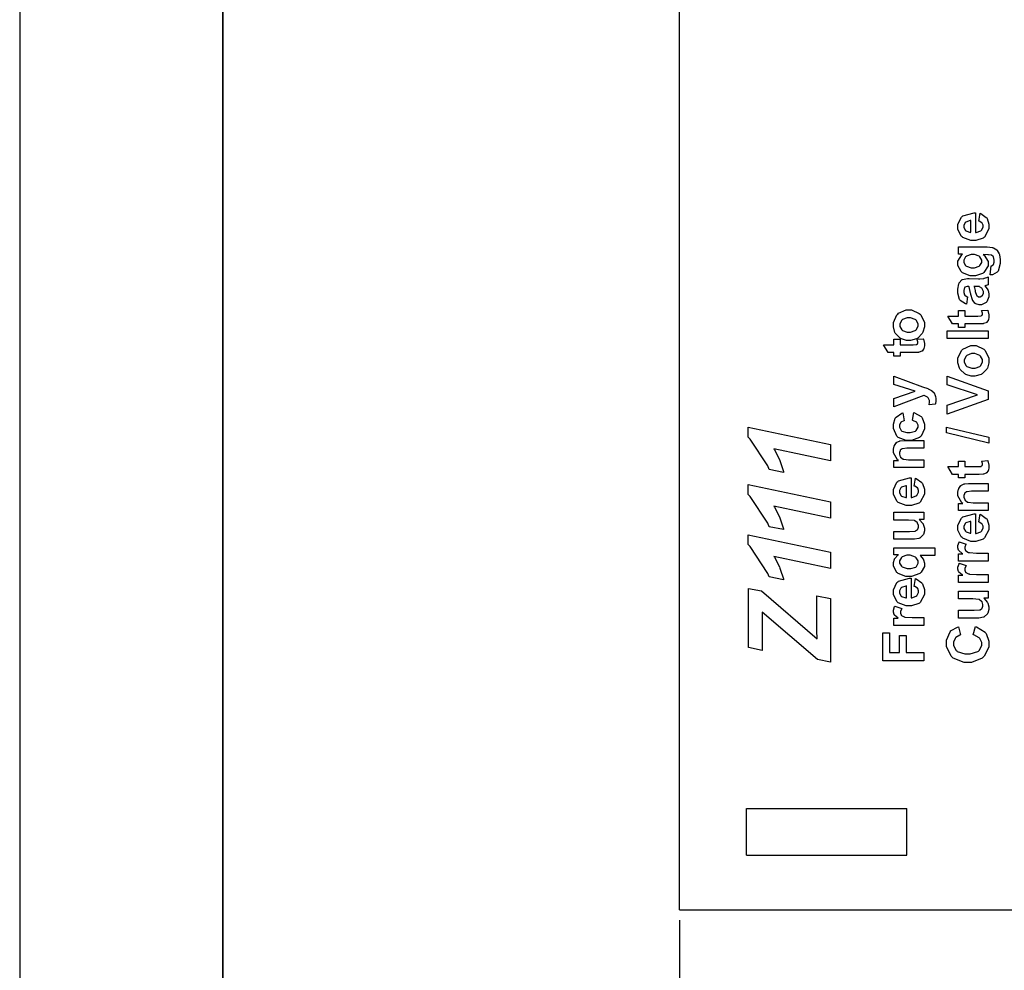
# Model space of a CAD drawing. Units: millimetres. Extents: x 0 to 420, y 0 to 297.
# Drawn here: x 0 to 48, y 104 to 151 of the extents above; entities that cross this region are included whole.
import ezdxf

# ---------------------------------------------------------------- set-up
doc = ezdxf.new("R2010")
doc.units = ezdxf.units.MM
doc.layers.add('DIMENSION', color=3, linetype='Continuous', lineweight=25)
doc.styles.get("Standard").update_dxf_attribs({"font": 'txt.shx'})
doc.dimstyles.get("Standard").update_dxf_attribs({"dimscale": 100, "dimtxt": 2.5, "dimasz": 2.5, "dimexe": 0, "dimexo": 0.5, "dimgap": 1, "dimtad": 0, "dimtoh": 1, "dimdec": 4, "dimzin": 0, "dimdsep": 46, "dimtxsty": 'Standard', "dimcen": 2.5, "dimadec": 0, "dimazin": 0, "dimtfac": 1, "dimtdec": 4, "dimtofl": 0, "dimtmove": 0, "dimatfit": 3, "dimfxl": 0, "dimtolj": 1, "dimtzin": 0, "dimarcsym": 0})

# ---------------------------------------------------------------- blocks, each defined once
blk = doc.blocks.new('*D9')
at = {"layer": 'Defpoints', "color": 0}
for p in [(32.5, 107.055), (121.5, 107.055), (121.5, 97.055)]:
    blk.add_point(p, dxfattribs=at)
at = {"layer": 'DIMENSION', "color": 0, "lineweight": -2}
for p, q in [((32.5, 106.555), (32.5, 97.055)), ((121.5, 106.555), (121.5, 97.055)), ((35, 97.055), (72.458, 97.055)), ((119, 97.055), (81.542, 97.055))]:
    blk.add_line(p, q, dxfattribs=at)
at = {"layer": 'DIMENSION', "color": 0}
for points in [[(35, 97.472), (35, 96.638), (32.5, 97.055)], [(119, 96.638), (119, 97.472), (121.5, 97.055)]]:
    blk.add_solid(points, dxfattribs=at)
at = {"layer": 'DIMENSION', "color": 0, "insert": (77, 97.055), "char_height": 2.5, "attachment_point": 5}
blk.add_mtext('\\A1;89.0', dxfattribs=at)

msp = doc.modelspace()

# ---------------------------------------------------------------- linework, layer by layer
for p, q in [((0, 297), (0, 0)), ((32.5, 107.055), (32.5, 175.555)), ((35.8, 112.055), (43.7, 112.055)), ((35.8, 109.755), (35.8, 112.055)), ((43.7, 109.755), (43.7, 112.055)), ((35.8, 109.755), (43.7, 109.755)), ((32.5, 107.055), (58.75, 107.055))]:
    msp.add_line(p, q)
at = {"lineweight": 35}
msp.add_line((10, 287), (10, 10), dxfattribs=at)
at = {"color": 0}
for points in [[(47.241, 140.978), (47.306, 141.363), (47.34, 141.351), (47.612, 141.155), (47.631, 141.129), (47.649, 141.101), (47.741, 140.822), (47.741, 140.729), (47.741, 140.588), (47.531, 140.192), (47.489, 140.162), (47.456, 140.137), (47.102, 140.018), (46.985, 140.018), (46.842, 140.018), (46.449, 140.175), (46.415, 140.207), (46.38, 140.239), (46.209, 140.576), (46.209, 140.689), (46.209, 140.817), (46.387, 141.171), (46.423, 141.203), (46.459, 141.235), (47.011, 141.385), (47.085, 141.384), (47.085, 140.415), (47.114, 140.415), (47.338, 140.494), (47.354, 140.509), (47.369, 140.523), (47.451, 140.68), (47.451, 140.732), (47.451, 140.769), (47.408, 140.873), (47.4, 140.884), (47.391, 140.893), (47.259, 140.972), (47.241, 140.978)], [(46.848, 140.999), (46.819, 140.998), (46.606, 140.926), (46.592, 140.913), (46.577, 140.899), (46.506, 140.758), (46.506, 140.711), (46.506, 140.659), (46.581, 140.517), (46.597, 140.503), (46.613, 140.49), (46.821, 140.422), (46.848, 140.423), (46.848, 140.999)], [(47.798, 138.33), (47.85, 138.773), (47.863, 138.774), (47.952, 138.817), (47.958, 138.823), (47.964, 138.832), (48.001, 138.956), (48.001, 138.998), (48.001, 139.055), (47.962, 139.211), (47.955, 139.225), (47.95, 139.233), (47.868, 139.299), (47.857, 139.303), (47.849, 139.306), (47.721, 139.321), (47.679, 139.321), (47.464, 139.324), (47.504, 139.293), (47.704, 138.985), (47.704, 138.883), (47.704, 138.766), (47.496, 138.443), (47.456, 138.414), (47.423, 138.391), (47.079, 138.279), (46.964, 138.279), (46.824, 138.279), (46.435, 138.427), (46.403, 138.457), (46.37, 138.486), (46.209, 138.793), (46.209, 138.897), (46.209, 139.008), (46.406, 139.316), (46.446, 139.346), (46.24, 139.346), (46.24, 139.707), (47.551, 139.707), (47.648, 139.707), (47.919, 139.672), (47.941, 139.665), (47.962, 139.657), (48.129, 139.555), (48.141, 139.543), (48.152, 139.53), (48.247, 139.358), (48.254, 139.338), (48.261, 139.316), (48.297, 139.088), (48.297, 139.012), (48.297, 138.88), (48.191, 138.511), (48.17, 138.484), (48.148, 138.458), (47.921, 138.33), (47.845, 138.33), (47.832, 138.33), (47.806, 138.33), (47.798, 138.33)], [(46.942, 138.677), (47.027, 138.677), (47.265, 138.752), (47.284, 138.767), (47.3, 138.781), (47.391, 138.938), (47.391, 138.99), (47.391, 139.05), (47.299, 139.211), (47.281, 139.227), (47.262, 139.244), (47.027, 139.327), (46.95, 139.327), (46.866, 139.327), (46.632, 139.248), (46.614, 139.233), (46.595, 139.216), (46.506, 139.051), (46.506, 138.996), (46.506, 138.938), (46.594, 138.781), (46.611, 138.767), (46.629, 138.752), (46.864, 138.677), (46.942, 138.677)], [(46.691, 137.243), (46.629, 136.893), (46.592, 136.903), (46.326, 137.072), (46.31, 137.097), (46.292, 137.122), (46.209, 137.426), (46.209, 137.528), (46.209, 137.625), (46.26, 137.893), (46.271, 137.915), (46.281, 137.935), (46.409, 138.083), (46.426, 138.093), (46.44, 138.101), (46.689, 138.144), (46.772, 138.144), (47.225, 138.139), (47.295, 138.139), (47.492, 138.154), (47.507, 138.158), (47.522, 138.161), (47.686, 138.216), (47.704, 138.226), (47.704, 137.843), (47.697, 137.839), (47.604, 137.808), (47.591, 137.805), (47.586, 137.804), (47.547, 137.791), (47.546, 137.791), (47.561, 137.775), (47.683, 137.597), (47.693, 137.579), (47.7, 137.56), (47.741, 137.394), (47.741, 137.339), (47.741, 137.25), (47.637, 137.005), (47.618, 136.984), (47.597, 136.962), (47.38, 136.854), (47.309, 136.854), (47.252, 136.854), (47.102, 136.903), (47.085, 136.914), (47.069, 136.923), (46.947, 137.062), (46.939, 137.081), (46.93, 137.097), (46.854, 137.353), (46.848, 137.388), (46.84, 137.432), (46.76, 137.745), (46.753, 137.762), (46.713, 137.762), (46.672, 137.762), (46.559, 137.717), (46.552, 137.709), (46.544, 137.699), (46.506, 137.55), (46.506, 137.501), (46.506, 137.459), (46.54, 137.346), (46.547, 137.337), (46.552, 137.327), (46.673, 137.248), (46.691, 137.243)], [(47.004, 137.762), (47.008, 137.75), (47.058, 137.554), (47.064, 137.528), (47.069, 137.501), (47.125, 137.326), (47.131, 137.318), (47.139, 137.304), (47.234, 137.24), (47.268, 137.24), (47.302, 137.24), (47.397, 137.291), (47.408, 137.302), (47.417, 137.312), (47.467, 137.419), (47.467, 137.455), (47.467, 137.505), (47.411, 137.639), (47.4, 137.655), (47.39, 137.666), (47.283, 137.745), (47.27, 137.749), (47.26, 137.75), (47.124, 137.762), (47.08, 137.762), (47.004, 137.762)], [(43.778, 135.101), (43.684, 135.101), (43.435, 135.181), (43.406, 135.198), (43.376, 135.213), (43.144, 135.436), (43.129, 135.465), (43.113, 135.494), (43.034, 135.764), (43.034, 135.855), (43.034, 135.99), (43.212, 136.363), (43.248, 136.4), (43.284, 136.434), (43.668, 136.612), (43.796, 136.612), (43.933, 136.612), (44.309, 136.433), (44.346, 136.397), (44.382, 136.361), (44.566, 135.983), (44.566, 135.858), (44.566, 135.761), (44.489, 135.504), (44.476, 135.473), (44.459, 135.443), (44.237, 135.213), (44.208, 135.198), (44.178, 135.181), (43.877, 135.101), (43.778, 135.101)], [(46.24, 136.566), (46.547, 136.566), (46.547, 136.3), (47.139, 136.3), (47.192, 136.3), (47.346, 136.307), (47.351, 136.309), (47.356, 136.31), (47.396, 136.339), (47.4, 136.343), (47.403, 136.347), (47.419, 136.392), (47.419, 136.408), (47.419, 136.447), (47.388, 136.548), (47.383, 136.566), (47.682, 136.597), (47.692, 136.573), (47.741, 136.362), (47.741, 136.292), (47.741, 136.244), (47.712, 136.117), (47.707, 136.103), (47.7, 136.088), (47.622, 135.988), (47.613, 135.982), (47.604, 135.974), (47.477, 135.928), (47.462, 135.925), (47.449, 135.924), (47.252, 135.914), (47.188, 135.914), (46.547, 135.914), (46.547, 135.737), (46.24, 135.737), (46.24, 135.914), (45.948, 135.914), (45.72, 136.3), (46.24, 136.3), (46.24, 136.566)], [(43.799, 135.5), (43.881, 135.5), (44.113, 135.585), (44.134, 135.603), (44.153, 135.62), (44.249, 135.797), (44.249, 135.858), (44.249, 135.922), (44.153, 136.094), (44.134, 136.112), (44.113, 136.128), (43.875, 136.214), (43.796, 136.214), (43.713, 136.214), (43.483, 136.128), (43.465, 136.112), (43.446, 136.094), (43.35, 135.916), (43.35, 135.858), (43.35, 135.793), (43.446, 135.62), (43.465, 135.603), (43.483, 135.585), (43.719, 135.5), (43.799, 135.5)], [(47.704, 135.191), (45.684, 135.191), (45.684, 135.578), (47.704, 135.578), (47.704, 135.191)], [(43.065, 135.155), (43.372, 135.155), (43.372, 134.889), (43.964, 134.889), (44.017, 134.889), (44.171, 134.896), (44.176, 134.897), (44.181, 134.899), (44.221, 134.928), (44.225, 134.932), (44.228, 134.936), (44.244, 134.981), (44.244, 134.996), (44.244, 135.035), (44.213, 135.137), (44.208, 135.155), (44.507, 135.186), (44.517, 135.162), (44.566, 134.952), (44.566, 134.881), (44.566, 134.833), (44.537, 134.706), (44.532, 134.692), (44.525, 134.677), (44.447, 134.576), (44.438, 134.571), (44.429, 134.563), (44.302, 134.517), (44.287, 134.514), (44.274, 134.513), (44.077, 134.503), (44.013, 134.503), (43.372, 134.503), (43.372, 134.326), (43.065, 134.326), (43.065, 134.503), (42.773, 134.503), (42.545, 134.889), (43.065, 134.889), (43.065, 135.155)], [(46.953, 133.337), (46.859, 133.337), (46.61, 133.418), (46.581, 133.434), (46.551, 133.449), (46.319, 133.673), (46.304, 133.702), (46.288, 133.731), (46.209, 134), (46.209, 134.091), (46.209, 134.226), (46.387, 134.6), (46.423, 134.636), (46.459, 134.67), (46.843, 134.848), (46.971, 134.848), (47.108, 134.848), (47.484, 134.669), (47.521, 134.633), (47.557, 134.597), (47.741, 134.219), (47.741, 134.094), (47.741, 133.997), (47.664, 133.74), (47.651, 133.71), (47.634, 133.679), (47.412, 133.449), (47.383, 133.434), (47.353, 133.418), (47.052, 133.337), (46.953, 133.337)], [(46.974, 133.736), (47.056, 133.736), (47.288, 133.821), (47.309, 133.839), (47.328, 133.856), (47.424, 134.034), (47.424, 134.094), (47.424, 134.158), (47.328, 134.33), (47.309, 134.348), (47.288, 134.364), (47.05, 134.45), (46.971, 134.45), (46.888, 134.45), (46.658, 134.364), (46.64, 134.348), (46.621, 134.33), (46.525, 134.152), (46.525, 134.094), (46.525, 134.029), (46.621, 133.856), (46.64, 133.839), (46.658, 133.821), (46.894, 133.736), (46.974, 133.736)], [(43.065, 131.83), (43.065, 132.242), (44.103, 132.595), (43.065, 132.937), (43.065, 133.337), (44.473, 132.821), (44.729, 132.728), (44.75, 132.719), (44.912, 132.636), (44.925, 132.629), (44.936, 132.621), (45.027, 132.534), (45.035, 132.525), (45.042, 132.513), (45.094, 132.389), (45.1, 132.376), (45.102, 132.361), (45.122, 132.223), (45.122, 132.177), (45.122, 132.122), (45.102, 131.975), (45.1, 131.957), (44.798, 131.924), (44.801, 131.939), (44.815, 132.051), (44.815, 132.088), (44.815, 132.137), (44.748, 132.277), (44.736, 132.288), (44.722, 132.298), (44.551, 132.383), (44.532, 132.389), (43.065, 131.83)], [(47.704, 132.183), (45.684, 131.461), (45.684, 131.905), (47.179, 132.417), (45.684, 132.909), (45.684, 133.343), (47.704, 132.624), (47.704, 132.183)], [(43.498, 131.528), (43.567, 131.148), (43.548, 131.144), (43.405, 131.071), (43.395, 131.059), (43.386, 131.047), (43.339, 130.923), (43.339, 130.882), (43.339, 130.824), (43.42, 130.667), (43.436, 130.653), (43.453, 130.638), (43.693, 130.566), (43.772, 130.566), (43.865, 130.566), (44.123, 130.638), (44.142, 130.653), (44.16, 130.667), (44.249, 130.832), (44.249, 130.888), (44.249, 130.931), (44.197, 131.056), (44.188, 131.068), (44.176, 131.079), (43.994, 131.162), (43.97, 131.167), (44.036, 131.547), (44.079, 131.538), (44.408, 131.351), (44.43, 131.323), (44.452, 131.294), (44.566, 130.976), (44.566, 130.871), (44.566, 130.743), (44.396, 130.391), (44.362, 130.36), (44.328, 130.328), (43.933, 130.168), (43.801, 130.168), (43.66, 130.168), (43.27, 130.328), (43.237, 130.36), (43.202, 130.391), (43.034, 130.755), (43.034, 130.877), (43.034, 130.983), (43.13, 131.276), (43.15, 131.302), (43.168, 131.328), (43.459, 131.516), (43.498, 131.528)], [(37.629, 128.604), (36.924, 128.751), (36.848, 128.922), (35.983, 130.244), (35.885, 130.337), (35.885, 130.822), (39.943, 129.971), (39.943, 129.169), (37.148, 129.756), (37.175, 129.715), (37.419, 129.239), (37.442, 129.186), (37.463, 129.132), (37.618, 128.645), (37.629, 128.604)], [(47.739, 130.044), (45.65, 130.546), (45.65, 130.836), (47.739, 130.332), (47.739, 130.044)], [(44.529, 130.174), (44.529, 129.788), (43.781, 129.788), (43.704, 129.788), (43.487, 129.766), (43.477, 129.762), (43.464, 129.757), (43.374, 129.69), (43.369, 129.68), (43.362, 129.671), (43.331, 129.575), (43.331, 129.544), (43.331, 129.499), (43.374, 129.376), (43.384, 129.364), (43.392, 129.35), (43.515, 129.257), (43.53, 129.253), (43.545, 129.248), (43.785, 129.223), (43.866, 129.223), (44.529, 129.223), (44.529, 128.836), (43.065, 128.836), (43.065, 129.194), (43.279, 129.194), (43.238, 129.226), (43.034, 129.566), (43.034, 129.68), (43.034, 129.738), (43.07, 129.896), (43.078, 129.914), (43.085, 129.932), (43.184, 130.066), (43.197, 130.074), (43.208, 130.083), (43.344, 130.147), (43.36, 130.151), (43.374, 130.156), (43.559, 130.174), (43.621, 130.174), (44.529, 130.174)], [(46.24, 129.158), (46.547, 129.158), (46.547, 128.892), (47.139, 128.892), (47.192, 128.892), (47.346, 128.899), (47.351, 128.9), (47.356, 128.902), (47.396, 128.93), (47.4, 128.935), (47.403, 128.939), (47.419, 128.984), (47.419, 128.999), (47.419, 129.038), (47.388, 129.14), (47.383, 129.158), (47.682, 129.188), (47.692, 129.165), (47.741, 128.954), (47.741, 128.884), (47.741, 128.836), (47.712, 128.709), (47.707, 128.695), (47.7, 128.68), (47.622, 128.579), (47.613, 128.574), (47.604, 128.565), (47.477, 128.52), (47.462, 128.517), (47.449, 128.516), (47.252, 128.506), (47.188, 128.506), (46.547, 128.506), (46.547, 128.328), (46.24, 128.328), (46.24, 128.506), (45.948, 128.506), (45.72, 128.892), (46.24, 128.892), (46.24, 129.158)], [(44.066, 127.925), (44.131, 128.31), (44.165, 128.298), (44.437, 128.102), (44.456, 128.076), (44.474, 128.049), (44.566, 127.769), (44.566, 127.676), (44.566, 127.535), (44.356, 127.139), (44.314, 127.109), (44.281, 127.084), (43.927, 126.965), (43.81, 126.965), (43.667, 126.965), (43.274, 127.122), (43.24, 127.154), (43.205, 127.186), (43.034, 127.524), (43.034, 127.637), (43.034, 127.765), (43.212, 128.119), (43.248, 128.151), (43.284, 128.182), (43.836, 128.333), (43.91, 128.331), (43.91, 127.362), (43.939, 127.362), (44.163, 127.441), (44.179, 127.456), (44.194, 127.47), (44.276, 127.627), (44.276, 127.679), (44.276, 127.717), (44.233, 127.82), (44.225, 127.831), (44.216, 127.841), (44.084, 127.919), (44.066, 127.925)], [(47.704, 128.057), (47.704, 127.671), (46.956, 127.671), (46.879, 127.671), (46.662, 127.649), (46.652, 127.645), (46.639, 127.641), (46.549, 127.573), (46.544, 127.564), (46.537, 127.554), (46.506, 127.459), (46.506, 127.427), (46.506, 127.382), (46.549, 127.259), (46.559, 127.247), (46.567, 127.233), (46.69, 127.14), (46.705, 127.136), (46.72, 127.131), (46.96, 127.106), (47.041, 127.106), (47.704, 127.106), (47.704, 126.719), (46.24, 126.719), (46.24, 127.077), (46.454, 127.077), (46.413, 127.109), (46.209, 127.449), (46.209, 127.564), (46.209, 127.621), (46.245, 127.78), (46.253, 127.798), (46.26, 127.816), (46.359, 127.949), (46.372, 127.958), (46.383, 127.966), (46.519, 128.031), (46.535, 128.035), (46.549, 128.039), (46.734, 128.057), (46.796, 128.057), (47.704, 128.057)], [(37.629, 125.782), (36.924, 125.929), (36.848, 126.1), (35.983, 127.422), (35.885, 127.515), (35.885, 128), (39.943, 127.149), (39.943, 126.347), (37.148, 126.934), (37.175, 126.893), (37.419, 126.417), (37.442, 126.363), (37.463, 126.309), (37.618, 125.823), (37.629, 125.782)], [(43.673, 127.947), (43.644, 127.945), (43.431, 127.874), (43.417, 127.86), (43.402, 127.846), (43.331, 127.705), (43.331, 127.659), (43.331, 127.606), (43.406, 127.464), (43.422, 127.451), (43.438, 127.437), (43.646, 127.369), (43.673, 127.371), (43.673, 127.947)], [(44.529, 126.282), (44.309, 126.282), (44.328, 126.268), (44.484, 126.092), (44.495, 126.07), (44.506, 126.048), (44.566, 125.859), (44.566, 125.797), (44.566, 125.73), (44.511, 125.55), (44.502, 125.531), (44.491, 125.51), (44.336, 125.37), (44.317, 125.361), (44.296, 125.352), (44.069, 125.308), (43.993, 125.308), (43.065, 125.308), (43.065, 125.695), (43.74, 125.695), (43.833, 125.695), (44.105, 125.713), (44.117, 125.717), (44.128, 125.72), (44.221, 125.784), (44.228, 125.794), (44.234, 125.804), (44.27, 125.903), (44.27, 125.938), (44.27, 125.982), (44.225, 126.104), (44.216, 126.118), (44.207, 126.131), (44.093, 126.22), (44.08, 126.225), (44.065, 126.23), (43.778, 126.253), (43.683, 126.253), (43.065, 126.253), (43.065, 126.64), (44.529, 126.64), (44.529, 126.282)], [(47.241, 126.161), (47.306, 126.546), (47.34, 126.534), (47.612, 126.338), (47.631, 126.312), (47.649, 126.285), (47.741, 126.005), (47.741, 125.912), (47.741, 125.771), (47.531, 125.375), (47.489, 125.345), (47.456, 125.32), (47.102, 125.202), (46.985, 125.202), (46.842, 125.202), (46.449, 125.359), (46.415, 125.39), (46.38, 125.422), (46.209, 125.76), (46.209, 125.873), (46.209, 126.001), (46.387, 126.355), (46.423, 126.387), (46.459, 126.418), (47.011, 126.569), (47.085, 126.567), (47.085, 125.598), (47.114, 125.598), (47.338, 125.677), (47.354, 125.692), (47.369, 125.706), (47.451, 125.863), (47.451, 125.915), (47.451, 125.953), (47.408, 126.056), (47.4, 126.067), (47.391, 126.076), (47.259, 126.155), (47.241, 126.161)], [(46.848, 126.183), (46.819, 126.181), (46.606, 126.11), (46.592, 126.096), (46.577, 126.082), (46.506, 125.941), (46.506, 125.895), (46.506, 125.842), (46.581, 125.701), (46.597, 125.687), (46.613, 125.673), (46.821, 125.605), (46.848, 125.607), (46.848, 126.183)], [(37.629, 123.312), (36.924, 123.46), (36.848, 123.631), (35.983, 124.952), (35.885, 125.046), (35.885, 125.531), (39.943, 124.679), (39.943, 123.877), (37.148, 124.464), (37.175, 124.423), (37.419, 123.947), (37.442, 123.894), (37.463, 123.84), (37.618, 123.354), (37.629, 123.312)], [(47.704, 124.626), (47.704, 124.238), (46.24, 124.238), (46.24, 124.597), (46.449, 124.597), (46.424, 124.612), (46.26, 124.751), (46.253, 124.764), (46.245, 124.776), (46.209, 124.893), (46.209, 124.933), (46.209, 124.996), (46.27, 125.166), (46.282, 125.186), (46.618, 125.068), (46.607, 125.05), (46.555, 124.926), (46.555, 124.884), (46.555, 124.85), (46.592, 124.755), (46.6, 124.747), (46.607, 124.737), (46.741, 124.663), (46.762, 124.659), (46.781, 124.653), (47.134, 124.626), (47.252, 124.626), (47.704, 124.626)], [(45.084, 124.507), (44.354, 124.507), (44.369, 124.493), (44.499, 124.336), (44.51, 124.318), (44.518, 124.299), (44.566, 124.128), (44.566, 124.072), (44.566, 123.968), (44.408, 123.689), (44.376, 123.662), (44.34, 123.631), (43.923, 123.471), (43.784, 123.471), (43.644, 123.471), (43.264, 123.619), (43.231, 123.649), (43.198, 123.679), (43.034, 123.99), (43.034, 124.095), (43.034, 124.159), (43.085, 124.329), (43.096, 124.349), (43.106, 124.365), (43.26, 124.524), (43.282, 124.538), (43.065, 124.538), (43.065, 124.893), (45.084, 124.893), (45.084, 124.507)], [(43.781, 124.518), (43.697, 124.518), (43.464, 124.441), (43.446, 124.427), (43.427, 124.411), (43.336, 124.251), (43.336, 124.198), (43.336, 124.139), (43.43, 123.978), (43.449, 123.961), (43.467, 123.945), (43.719, 123.869), (43.804, 123.869), (43.891, 123.869), (44.135, 123.943), (44.154, 123.958), (44.171, 123.974), (44.26, 124.131), (44.26, 124.185), (44.26, 124.243), (44.16, 124.401), (44.14, 124.419), (44.119, 124.434), (43.865, 124.518), (43.781, 124.518)], [(47.704, 123.567), (47.704, 123.18), (46.24, 123.18), (46.24, 123.538), (46.449, 123.538), (46.424, 123.554), (46.26, 123.692), (46.253, 123.705), (46.245, 123.718), (46.209, 123.835), (46.209, 123.875), (46.209, 123.938), (46.27, 124.107), (46.282, 124.128), (46.618, 124.01), (46.607, 123.992), (46.555, 123.868), (46.555, 123.826), (46.555, 123.792), (46.592, 123.697), (46.6, 123.689), (46.607, 123.679), (46.741, 123.604), (46.762, 123.6), (46.781, 123.595), (47.134, 123.567), (47.252, 123.567), (47.704, 123.567)], [(44.066, 122.986), (44.131, 123.371), (44.165, 123.359), (44.437, 123.163), (44.456, 123.137), (44.474, 123.11), (44.566, 122.83), (44.566, 122.737), (44.566, 122.596), (44.356, 122.2), (44.314, 122.17), (44.281, 122.145), (43.927, 122.027), (43.81, 122.027), (43.667, 122.027), (43.274, 122.184), (43.24, 122.215), (43.205, 122.247), (43.034, 122.585), (43.034, 122.698), (43.034, 122.826), (43.212, 123.18), (43.248, 123.212), (43.284, 123.243), (43.836, 123.394), (43.91, 123.392), (43.91, 122.423), (43.939, 122.423), (44.163, 122.502), (44.179, 122.517), (44.194, 122.531), (44.276, 122.688), (44.276, 122.74), (44.276, 122.778), (44.233, 122.881), (44.225, 122.892), (44.216, 122.901), (44.084, 122.98), (44.066, 122.986)], [(39.943, 119.254), (39.305, 119.385), (36.579, 121.721), (36.579, 119.83), (35.901, 119.972), (35.901, 122.884), (36.534, 122.765), (39.277, 120.412), (39.276, 120.474), (39.272, 120.752), (39.272, 120.846), (39.272, 121.028), (39.267, 121.496), (39.265, 121.575), (39.265, 122.528), (39.943, 122.388), (39.943, 119.254)], [(43.673, 123.008), (43.644, 123.006), (43.431, 122.935), (43.417, 122.921), (43.402, 122.907), (43.331, 122.766), (43.331, 122.72), (43.331, 122.667), (43.406, 122.526), (43.422, 122.512), (43.438, 122.498), (43.646, 122.43), (43.673, 122.432), (43.673, 123.008)], [(47.704, 122.401), (47.484, 122.401), (47.503, 122.388), (47.659, 122.211), (47.67, 122.189), (47.681, 122.167), (47.741, 121.978), (47.741, 121.916), (47.741, 121.849), (47.686, 121.67), (47.677, 121.65), (47.666, 121.63), (47.511, 121.489), (47.492, 121.481), (47.471, 121.471), (47.244, 121.427), (47.168, 121.427), (46.24, 121.427), (46.24, 121.814), (46.915, 121.814), (47.008, 121.814), (47.28, 121.832), (47.292, 121.836), (47.303, 121.839), (47.396, 121.904), (47.403, 121.914), (47.409, 121.923), (47.445, 122.022), (47.445, 122.057), (47.445, 122.101), (47.4, 122.224), (47.391, 122.237), (47.382, 122.25), (47.268, 122.34), (47.255, 122.345), (47.24, 122.349), (46.953, 122.372), (46.858, 122.372), (46.24, 122.372), (46.24, 122.76), (47.704, 122.76), (47.704, 122.401)], [(44.529, 121.451), (44.529, 121.063), (43.065, 121.063), (43.065, 121.422), (43.274, 121.422), (43.249, 121.437), (43.085, 121.576), (43.078, 121.589), (43.07, 121.601), (43.034, 121.718), (43.034, 121.758), (43.034, 121.821), (43.095, 121.991), (43.107, 122.011), (43.443, 121.893), (43.432, 121.875), (43.38, 121.751), (43.38, 121.709), (43.38, 121.675), (43.417, 121.58), (43.425, 121.572), (43.432, 121.562), (43.566, 121.488), (43.587, 121.484), (43.606, 121.478), (43.959, 121.451), (44.077, 121.451), (44.529, 121.451)], [(46.959, 120.611), (47.08, 121.007), (47.135, 120.992), (47.55, 120.739), (47.578, 120.705), (47.604, 120.669), (47.739, 120.293), (47.739, 120.169), (47.739, 120.002), (47.507, 119.549), (47.462, 119.506), (47.415, 119.462), (46.886, 119.246), (46.711, 119.246), (46.514, 119.246), (45.972, 119.462), (45.927, 119.506), (45.88, 119.549), (45.647, 120.03), (45.647, 120.191), (45.647, 120.341), (45.83, 120.756), (45.867, 120.796), (45.888, 120.818), (46.198, 120.989), (46.24, 121.002), (46.336, 120.598), (46.31, 120.592), (46.103, 120.467), (46.088, 120.449), (46.073, 120.429), (45.997, 120.235), (45.997, 120.172), (45.997, 120.081), (46.131, 119.83), (46.158, 119.808), (46.184, 119.784), (46.556, 119.666), (46.681, 119.666), (46.815, 119.666), (47.197, 119.782), (47.225, 119.805), (47.252, 119.827), (47.388, 120.079), (47.388, 120.164), (47.388, 120.232), (47.3, 120.424), (47.284, 120.444), (47.266, 120.463), (46.994, 120.603), (46.959, 120.611)], [(44.529, 119.32), (42.509, 119.32), (42.509, 120.708), (42.849, 120.708), (42.849, 119.728), (43.331, 119.728), (43.331, 120.576), (43.671, 120.576), (43.671, 119.728), (44.529, 119.728), (44.529, 119.32)]]:
    msp.add_lwpolyline(points, close=True, dxfattribs=at)

# ---------------------------------------------------------------- dimensions: what is measured, and where the dimension line sits
at = {"layer": 'DIMENSION'}
dim = msp.add_linear_dim(base=(121.5, 97.055), p1=(32.5, 107.055), p2=(121.5, 107.055), dimstyle='Standard', override={"dimscale": 1, "dimdec": 1, "dimlfac": 1, "dimtxsty": 'Standard', "dimsah": 1, "dimtolj": 1}, dxfattribs=at)
dim.commit()
dim.dimension.update_dxf_attribs({"geometry": '*D9', "text_midpoint": (77, 97.055)})

doc.saveas('drawing.dxf')
